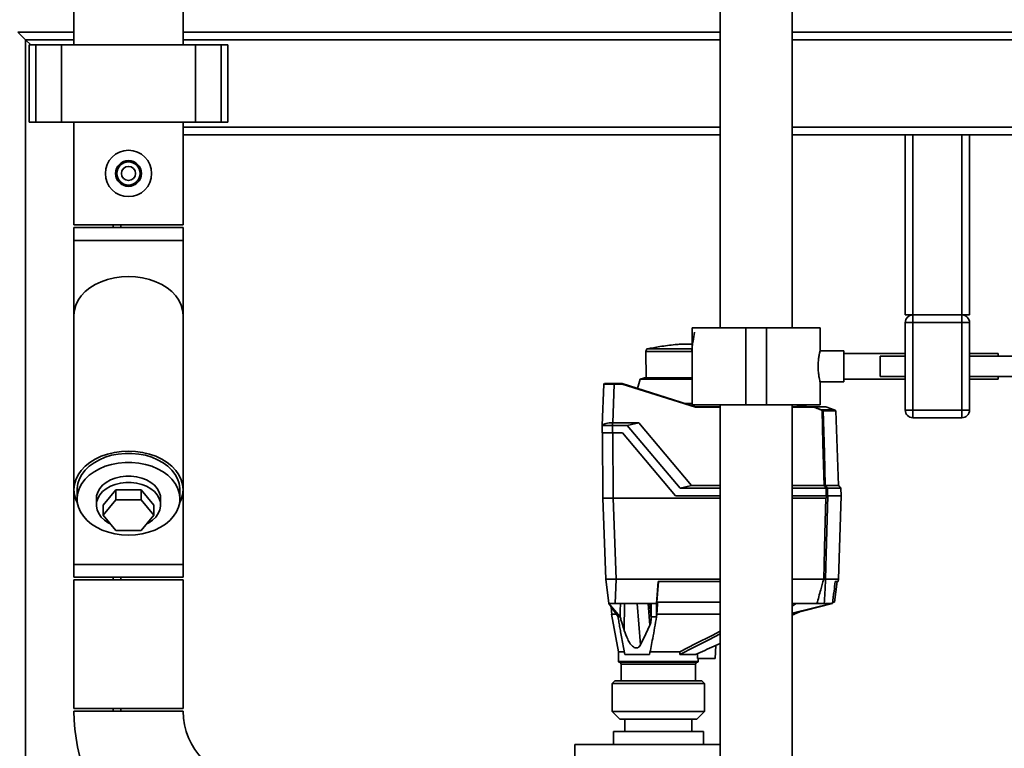
# Paper-space layout 'Blatt1' of a CAD drawing. Units: millimetres. Extents: x 0 to 5940, y 0 to 4200.
# Drawn here: x 1353 to 1736, y 3062 to 3345 of the extents above; entities that cross this region are included whole.
import ezdxf

# ---------------------------------------------------------------- set-up
doc = ezdxf.new("R2010")
doc.units = ezdxf.units.MM
doc.header["$LTSCALE"] = 10
doc.layers.add('1', color=7, linetype='Continuous')
doc.styles.add('SLDTEXTSTYLE0', font='TXT', dxfattribs={"width": 0.605})
doc.dimstyles.new('SLDDIMSTYLE0', dxfattribs={"dimtxt": 35, "dimasz": 25, "dimexe": 0, "dimexo": 0.0625, "dimgap": 8.75, "dimtad": 1, "dimdec": 1, "dimrnd": 1e-09, "dimzin": 4, "dimdsep": 46, "dimtxsty": 'SLDTEXTSTYLE0', "dimsah": 1, "dimcen": 0.09, "dimadec": 0, "dimazin": 1, "dimtfac": 1, "dimtdec": 1, "dimtofl": 0, "dimtmove": 0, "dimatfit": 3, "dimfxl": 1, "dimfrac": 2, "dimtolj": 1, "dimtzin": 12, "dimarcsym": 0})

# ---------------------------------------------------------------- blocks, each defined once
blk = doc.blocks.new('_D')
at = {"layer": '1'}
for p, q in [((857, 3420.26), (857, 3810.03)), ((2380.3, 3114.66), (2380.3, 3810.03)), ((2380.3, 3800.03), (857, 3800.03))]:
    blk.add_line(p, q, dxfattribs=at)
for points in [[(857, 3800.03), (882, 3796.03), (882, 3804.03)], [(2380.3, 3800.03), (2355.3, 3804.03), (2355.3, 3796.03)]]:
    blk.add_solid(points, dxfattribs=at)
at = {"layer": '1', "insert": (1526.41, 3845.15), "char_height": 35, "attachment_point": 1, "style": 'SLDTEXTSTYLE0'}
blk.add_mtext('ca. 1550', dxfattribs=at)

psp = doc.layouts.new('Blatt1')

# ---------------------------------------------------------------- linework, layer by layer
at = {"color": 7, "linetype": 'Continuous', "lineweight": 35}
for p, q in [((1373.8, 3409.48), (1373.8, 3335.26)), ((1416.2, 3335.26), (1416.2, 3409.48)), ((1625, 3361.16), (1625, 3225.26)), ((1653, 3225.26), (1653, 3361.16)), ((1355, 3337.26), (1352, 3340.26)), ((1352, 3340.26), (1373.8, 3340.26)), ((1355, 3337.26), (1352, 3340.26)), ((1416.2, 3340.26), (1625, 3340.26)), ((1653, 3340.26), (1756.5, 3340.26)), ((1357, 3335.26), (1355, 3337.26)), ((1355, 3337.26), (1373.8, 3337.26)), ((1355, 2562.71), (1355, 3337.26)), ((1356.42, 3335.26), (1356.42, 3305.26)), ((1358.92, 3335.26), (1356.42, 3335.26)), ((1358.92, 3305.26), (1358.92, 3335.26)), ((1368.92, 3335.26), (1358.92, 3335.26)), ((1368.92, 3305.26), (1368.92, 3335.26)), ((1421.08, 3335.26), (1368.92, 3335.26)), ((1416.2, 3337.26), (1625, 3337.26)), ((1421.08, 3305.26), (1421.08, 3335.26)), ((1431.08, 3335.26), (1421.08, 3335.26)), ((1431.08, 3305.26), (1431.08, 3335.26)), ((1433.58, 3335.26), (1431.08, 3335.26)), ((1433.58, 3305.26), (1433.58, 3335.26)), ((1653, 3337.26), (1756.5, 3337.26)), ((1358.92, 3305.26), (1356.42, 3305.26)), ((1368.92, 3305.26), (1358.92, 3305.26)), ((1421.08, 3305.26), (1368.92, 3305.26)), ((1373.8, 3305.26), (1373.8, 3265.26)), ((1416.2, 3265.26), (1416.2, 3305.26)), ((1431.08, 3305.26), (1421.08, 3305.26)), ((1433.58, 3305.26), (1431.08, 3305.26)), ((1416.2, 3303.26), (1625, 3303.26)), ((1416.2, 3300.26), (1625, 3300.26)), ((1653, 3303.26), (1757, 3303.26)), ((1653, 3300.26), (1697, 3300.26)), ((1697, 3300.26), (1697, 3230.26)), ((1700, 3300.26), (1697, 3300.26)), ((1700, 3300.26), (1700, 3230.26)), ((1719, 3300.26), (1700, 3300.26)), ((1719, 3300.26), (1719, 3230.26)), ((1722, 3300.26), (1719, 3300.26)), ((1722, 3300.26), (1722, 3230.26)), ((1722, 3300.26), (1757, 3300.26)), ((1395, 3265.26), (1373.8, 3265.26)), ((1373.8, 3264.26), (1373.8, 3259.26)), ((1416.2, 3264.26), (1373.8, 3264.26)), ((1389, 3264.26), (1389, 3265.26)), ((1392, 3264.26), (1392, 3265.26)), ((1416.2, 3265.26), (1395, 3265.26)), ((1416.2, 3259.26), (1416.2, 3264.26)), ((1373.8, 3259.26), (1373.8, 3230.2)), ((1416.2, 3259.26), (1373.8, 3259.26)), ((1416.2, 3230.2), (1416.2, 3259.26)), ((1373.8, 3230.2), (1373.8, 3162.32)), ((1416.2, 3162.32), (1416.2, 3230.2)), ((1700, 3230.26), (1697, 3230.26)), ((1697, 3193.26), (1697, 3227.26)), ((1700, 3227.26), (1697, 3227.26)), ((1700, 3227.26), (1700, 3230.26)), ((1700, 3230.26), (1719, 3230.26)), ((1700, 3227.26), (1700, 3193.26)), ((1719, 3227.26), (1700, 3227.26)), ((1722, 3230.26), (1719, 3230.26)), ((1719, 3227.26), (1719, 3230.26)), ((1719, 3193.26), (1719, 3227.26)), ((1722, 3227.26), (1719, 3227.26)), ((1722, 3227.26), (1722, 3193.26)), ((1614.15, 3225.26), (1614.15, 3195.26)), ((1614.15, 3225.26), (1635, 3225.26)), ((1635, 3225.26), (1635, 3195.26)), ((1635, 3225.26), (1643, 3225.26)), ((1643, 3225.26), (1643, 3195.26)), ((1643, 3225.26), (1663.85, 3225.26)), ((1663.85, 3216.23), (1663.85, 3225.26)), ((1596.46, 3217.03), (1596.11, 3216.04)), ((1596.11, 3216.04), (1596.29, 3205.86)), ((1596.11, 3216.04), (1614.05, 3216.04)), ((1614.1, 3217.03), (1596.46, 3217.03)), ((1609.07, 3218.85), (1614.29, 3218.85)), ((1609.36, 3218.88), (1614.28, 3218.88)), ((1614.22, 3218.91), (1609.82, 3218.91)), ((1614.22, 3218.92), (1609.86, 3218.92)), ((1673.12, 3216.26), (1663.85, 3216.26)), ((1673.12, 3216.26), (1673.12, 3204.26)), ((1697, 3215.26), (1673.12, 3215.26)), ((1697, 3214.26), (1687.29, 3214.26)), ((1687.29, 3210.26), (1687.29, 3214.26)), ((1733.12, 3215.26), (1722, 3215.26)), ((1747.29, 3214.26), (1722, 3214.26)), ((1733.12, 3215.26), (1733.12, 3214.26)), ((1687.29, 3206.26), (1687.29, 3210.26)), ((1593.93, 3205.27), (1592.9, 3201.67)), ((1595.63, 3205.86), (1593.93, 3205.27)), ((1614.15, 3205.27), (1593.93, 3205.27)), ((1595.63, 3205.86), (1614.15, 3205.86)), ((1663.84, 3204.26), (1673.12, 3204.26)), ((1663.85, 3195.26), (1663.85, 3204.33)), ((1673.12, 3205.26), (1697, 3205.26)), ((1687.29, 3206.26), (1697, 3206.26)), ((1722, 3206.26), (1747.29, 3206.26)), ((1722, 3205.26), (1733.12, 3205.26)), ((1733.12, 3206.26), (1733.12, 3205.26)), ((1579.22, 3187.32), (1579.78, 3203.36)), ((1583.78, 3203.36), (1583.25, 3188.35)), ((1583.78, 3203.56), (1586.92, 3203.56)), ((1583.78, 3203.56), (1583.78, 3203.36)), ((1586.89, 3203.36), (1583.78, 3203.36)), ((1615.43, 3194.36), (1586.89, 3203.36)), ((1586.92, 3203.56), (1586.92, 3203.56)), ((1586.92, 3203.56), (1615.46, 3194.56)), ((1614.15, 3195.76), (1611.64, 3195.76)), ((1614.15, 3195.26), (1635, 3195.26)), ((1625, 3194.36), (1615.43, 3194.36)), ((1615.46, 3194.56), (1625, 3194.56)), ((1615.46, 3194.56), (1615.46, 3194.56)), ((1625, 3195.26), (1625, 2972.76)), ((1635, 3195.26), (1643, 3195.26)), ((1643, 3195.26), (1663.85, 3195.26)), ((1653, 2972.76), (1653, 3195.26)), ((1653, 3194.56), (1661.16, 3194.56)), ((1661.13, 3194.36), (1653, 3194.36)), ((1654.73, 3194.56), (1655.04, 3194.86)), ((1654.73, 3194.56), (1654.73, 3194.56)), ((1654.73, 3194.56), (1654.73, 3194.56)), ((1655.24, 3194.86), (1654.93, 3194.56)), ((1654.93, 3194.56), (1654.93, 3194.56)), ((1658.3, 3194.56), (1654.93, 3194.56)), ((1654.93, 3194.56), (1654.93, 3194.56)), ((1655.24, 3194.86), (1657.99, 3194.86)), ((1658.3, 3194.56), (1657.99, 3194.86)), ((1658.2, 3194.86), (1658.51, 3194.56)), ((1658.31, 3194.56), (1658.3, 3194.56)), ((1658.31, 3194.56), (1658.31, 3194.56)), ((1658.51, 3194.56), (1658.51, 3194.56)), ((1661.15, 3194.56), (1664.49, 3193.41)), ((1661.16, 3194.56), (1661.15, 3194.56)), ((1666.09, 3194.56), (1661.16, 3194.56)), ((1664.49, 3193.41), (1669.33, 3193.41)), ((1665.07, 3193.07), (1669.84, 3193.07)), ((1669.96, 3192.92), (1665.13, 3192.92)), ((1666.09, 3194.56), (1669.33, 3193.41)), ((1669.33, 3193.41), (1669.84, 3193.07)), ((1669.84, 3193.07), (1669.85, 3193.06)), ((1669.85, 3193.06), (1669.9, 3193.06)), ((1670.98, 3163.89), (1669.96, 3192.92)), ((1700, 3193.26), (1697, 3193.26)), ((1700, 3190.26), (1700, 3193.26)), ((1700, 3193.26), (1719, 3193.26)), ((1722, 3193.26), (1719, 3193.26)), ((1719, 3190.26), (1719, 3193.26)), ((1719, 3190.26), (1700, 3190.26)), ((1579.12, 3184.36), (1579.22, 3187.31)), ((1583.22, 3187.31), (1583.11, 3184.36)), ((1583.22, 3188.35), (1583.22, 3187.31)), ((1583.22, 3188.35), (1583.25, 3188.35)), ((1588.93, 3187.31), (1583.22, 3187.31)), ((1583.25, 3188.35), (1593.37, 3188.35)), ((1593.37, 3188.35), (1588.93, 3187.31)), ((1609.45, 3162.86), (1588.93, 3187.31)), ((1593.37, 3188.35), (1613.89, 3163.89)), ((1579.25, 3184.36), (1579.47, 3159.06)), ((1583.11, 3184.36), (1587.12, 3184.36)), ((1583.25, 3184.36), (1583.47, 3159.06)), ((1587.12, 3184.36), (1607.67, 3159.86)), ((1373.8, 3162.32), (1373.8, 3133.26)), ((1375, 3162.32), (1375, 3158.78)), ((1385.19, 3156.31), (1390.1, 3162.32)), ((1390.1, 3162.32), (1390.1, 3158.43)), ((1390.1, 3162.32), (1399.91, 3162.32)), ((1399.91, 3162.32), (1399.91, 3158.43)), ((1399.91, 3162.32), (1404.82, 3156.31)), ((1415, 3158.78), (1415, 3162.32)), ((1416.2, 3133.26), (1416.2, 3162.32)), ((1609.45, 3162.86), (1613.89, 3163.89)), ((1609.45, 3162.86), (1625, 3162.86)), ((1613.89, 3163.89), (1625, 3163.89)), ((1653, 3163.89), (1665.43, 3163.89)), ((1653, 3162.86), (1666.22, 3162.86)), ((1665.91, 3163.89), (1670.98, 3163.89)), ((1666.3, 3159.86), (1666.22, 3162.86)), ((1666.71, 3162.86), (1666.79, 3159.86)), ((1672.01, 3162.86), (1666.71, 3162.86)), ((1672.01, 3162.86), (1670.98, 3163.89)), ((1672.12, 3159.86), (1672.01, 3162.86)), ((1382.5, 3158.78), (1382.5, 3156.31)), ((1385.19, 3152.42), (1390.1, 3158.43)), ((1390.1, 3158.43), (1399.91, 3158.43)), ((1399.91, 3158.43), (1404.82, 3152.42)), ((1407.5, 3156.31), (1407.5, 3158.78)), ((1580.57, 3127.56), (1579.47, 3159.06)), ((1579.47, 3159.06), (1583.47, 3159.06)), ((1584.57, 3127.56), (1583.47, 3159.06)), ((1625, 3159.06), (1583.47, 3159.06)), ((1607.67, 3159.86), (1625, 3159.86)), ((1653, 3159.86), (1666.3, 3159.86)), ((1666.15, 3159.06), (1653, 3159.06)), ((1672.14, 3159.86), (1666.85, 3159.86)), ((1671.02, 3127.56), (1672.14, 3159.86)), ((1385.19, 3156.31), (1385.19, 3152.42)), ((1404.82, 3156.31), (1404.82, 3152.42)), ((1390.1, 3146.41), (1385.19, 3152.42)), ((1404.82, 3152.42), (1399.91, 3146.41)), ((1399.91, 3146.41), (1390.1, 3146.41)), ((1373.8, 3133.26), (1373.8, 3128.26)), ((1416.2, 3133.26), (1373.8, 3133.26)), ((1416.2, 3128.26), (1416.2, 3133.26)), ((1416.2, 3128.26), (1373.8, 3128.26)), ((1389, 3127.26), (1389, 3128.26)), ((1392, 3127.26), (1392, 3128.26)), ((1581.73, 3118.06), (1580.57, 3127.56)), ((1580.63, 3127.56), (1583.84, 3127.56)), ((1584.56, 3127.56), (1584.21, 3118.06)), ((1625, 3127.56), (1584.56, 3127.56)), ((1665.3, 3127.56), (1653, 3127.56)), ((1665.3, 3127.56), (1665.31, 3127.56)), ((1665.99, 3127.56), (1665.98, 3127.56)), ((1671.02, 3127.56), (1665.99, 3127.56)), ((1670.89, 3126.56), (1671.02, 3127.56)), ((1373.8, 3127.26), (1373.8, 3077.26)), ((1395, 3127.26), (1373.8, 3127.26)), ((1416.2, 3127.26), (1395, 3127.26)), ((1416.2, 3077.26), (1416.2, 3127.26)), ((1600.3, 3118.06), (1600.98, 3126.56)), ((1601.01, 3126.56), (1600.37, 3118.56)), ((1625, 3126.56), (1600.98, 3126.56)), ((1669.51, 3118.56), (1670.49, 3126.56)), ((1670.89, 3126.56), (1669.8, 3126.56)), ((1581.73, 3118.06), (1586.15, 3112.86)), ((1585.33, 3112.86), (1581.73, 3118.06)), ((1582.67, 3116.71), (1582.87, 3113.83)), ((1598.2, 3118.06), (1584.21, 3118.06)), ((1587.74, 3107.57), (1587.83, 3118.06)), ((1594.08, 3101.96), (1592.82, 3118.06)), ((1597.69, 3109.61), (1597.03, 3118.06)), ((1598.2, 3112.28), (1597.7, 3118.06)), ((1597.75, 3118.06), (1598.2, 3112.86)), ((1600.3, 3118.06), (1598.2, 3118.06)), ((1598.2, 3112.86), (1598.2, 3118.06)), ((1600.3, 3118.06), (1600.3, 3112.86)), ((1600.37, 3118.56), (1625, 3118.56)), ((1662.64, 3118.06), (1653, 3118.06)), ((1653, 3116.97), (1654.56, 3118.06)), ((1653, 3114.3), (1668.38, 3118.06)), ((1668.66, 3118.06), (1653, 3114.01)), ((1668.38, 3118.06), (1665.53, 3118.06)), ((1668.66, 3118.06), (1668.38, 3118.06)), ((1668.89, 3118.56), (1669.51, 3118.56)), ((1582.85, 3113.95), (1585.5, 3099.26)), ((1598.2, 3112.28), (1598.2, 3112.86)), ((1600.3, 3112.86), (1600.39, 3113.8)), ((1653, 3113.52), (1653.87, 3113.86)), ((1653.84, 3113.85), (1655.69, 3114.71)), ((1623.12, 3096.66), (1623.38, 3101.73)), ((1585.5, 3099.26), (1585.5, 3095.46)), ((1585.5, 3099.26), (1587.92, 3099.26)), ((1587.98, 3098.26), (1597.58, 3098.26)), ((1597.67, 3099.26), (1609.32, 3099.26)), ((1609.4, 3098.26), (1615.43, 3098.26)), ((1616.23, 3098.61), (1616.25, 3096.66)), ((1585.5, 3095.46), (1601, 3095.46)), ((1585.7, 3095.26), (1601, 3095.26)), ((1586.5, 3094.46), (1586.5, 3087.96)), ((1601, 3094.46), (1586.5, 3094.46)), ((1601, 3095.46), (1616.5, 3095.46)), ((1601, 3095.26), (1616.3, 3095.26)), ((1615.5, 3094.46), (1601, 3094.46)), ((1615.5, 3087.96), (1615.5, 3094.46)), ((1623.12, 3096.66), (1616.25, 3096.66)), ((1616.5, 3095.46), (1616.5, 3096.66)), ((1584.05, 3087.96), (1583.05, 3086.96)), ((1583.05, 3086.96), (1583.05, 3076.06)), ((1607.88, 3086.96), (1583.05, 3086.96)), ((1584.05, 3087.96), (1607.5, 3087.96)), ((1607.5, 3087.96), (1617.95, 3087.96)), ((1618.95, 3086.96), (1607.88, 3086.96)), ((1618.95, 3086.96), (1617.95, 3087.96)), ((1618.95, 3076.06), (1618.95, 3086.96)), ((1395, 3077.26), (1373.8, 3077.26)), ((1416.2, 3076.26), (1373.8, 3076.26)), ((1389, 3076.26), (1389, 3077.26)), ((1392, 3076.26), (1392, 3077.26)), ((1416.2, 3077.26), (1395, 3077.26)), ((1583.05, 3076.06), (1586.05, 3073.06)), ((1583.05, 3076.06), (1618.95, 3076.06)), ((1615.95, 3073.06), (1618.95, 3076.06)), ((1615.95, 3073.06), (1586.05, 3073.06)), ((1588, 3073.06), (1588, 3068.26)), ((1614, 3068.26), (1614, 3073.06)), ((1583.5, 3068.26), (1583.5, 3063.26)), ((1618.5, 3068.26), (1583.5, 3068.26)), ((1618.5, 3063.26), (1618.5, 3068.26)), ((1568.5, 3063.26), (1568.5, 3055.74)), ((1625, 3063.26), (1568.5, 3063.26))]:
    psp.add_line(p, q, dxfattribs=at)
at = {"color": 7, "linetype": 'Continuous', "lineweight": 35, "flags": 128}
for points in [[(1416.2, 3230.2), (1416.02, 3232.16), (1415.48, 3234.08), (1414.59, 3235.94), (1413.36, 3237.69), (1411.82, 3239.32), (1409.99, 3240.8), (1407.91, 3242.09), (1405.6, 3243.18), (1403.12, 3244.05), (1400.49, 3244.68), (1397.77, 3245.06), (1395, 3245.19), (1392.24, 3245.06), (1389.52, 3244.68), (1386.89, 3244.05), (1384.4, 3243.18), (1382.1, 3242.09), (1380.01, 3240.8), (1378.18, 3239.32), (1376.64, 3237.69), (1375.42, 3235.94), (1374.53, 3234.08), (1373.99, 3232.16), (1373.8, 3230.2)], [(1416.2, 3230.2), (1416.02, 3232.16), (1415.48, 3234.08), (1414.59, 3235.94), (1413.36, 3237.69), (1411.82, 3239.32), (1409.99, 3240.8), (1407.91, 3242.09), (1405.6, 3243.18), (1403.12, 3244.05), (1400.49, 3244.68), (1397.77, 3245.06), (1395, 3245.19), (1392.24, 3245.06), (1389.52, 3244.68), (1386.89, 3244.05), (1384.4, 3243.18), (1382.1, 3242.09), (1380.01, 3240.8), (1378.18, 3239.32), (1376.64, 3237.69), (1375.42, 3235.94), (1374.53, 3234.08), (1373.99, 3232.16), (1373.8, 3230.2)], [(1665.43, 3163.89), (1664.99, 3180.25), (1664.65, 3193.1)], [(1665.13, 3192.92), (1665.57, 3176.67), (1665.91, 3163.89)], [(1414.85, 3157.05), (1415.48, 3158.44), (1416.02, 3160.36), (1416.2, 3162.32), (1416.02, 3164.27), (1415.48, 3166.2), (1414.59, 3168.05), (1413.36, 3169.81), (1411.82, 3171.44), (1409.99, 3172.92), (1407.91, 3174.21), (1405.6, 3175.3), (1403.12, 3176.17), (1400.49, 3176.8), (1397.77, 3177.18), (1395, 3177.31), (1392.24, 3177.18), (1389.52, 3176.8), (1386.89, 3176.17), (1384.4, 3175.3), (1382.1, 3174.21), (1380.01, 3172.92), (1378.18, 3171.44), (1376.64, 3169.81), (1375.42, 3168.05), (1374.53, 3166.2), (1373.99, 3164.27), (1373.8, 3162.32), (1373.99, 3160.36), (1374.53, 3158.44), (1375.15, 3157.05)], [(1415, 3162.32), (1414.99, 3162.79), (1414.73, 3164.67), (1414.11, 3166.51), (1413.15, 3168.27), (1411.86, 3169.93), (1410.28, 3171.45), (1408.42, 3172.8), (1406.32, 3173.98), (1404.02, 3174.94), (1401.56, 3175.68), (1398.99, 3176.18), (1396.34, 3176.43), (1393.67, 3176.43), (1391.02, 3176.18), (1388.44, 3175.68), (1385.98, 3174.94), (1383.68, 3173.98), (1381.59, 3172.8), (1379.73, 3171.45), (1378.15, 3169.93), (1376.86, 3168.27), (1375.9, 3166.51), (1375.28, 3164.67), (1375.01, 3162.79), (1375, 3162.32)], [(1395, 3144.64), (1397.67, 3144.76), (1400.29, 3145.14), (1402.81, 3145.76), (1405.2, 3146.61), (1407.4, 3147.68), (1409.38, 3148.95), (1411.11, 3150.39), (1412.54, 3151.98), (1413.67, 3153.7), (1414.46, 3155.5), (1414.9, 3157.37), (1414.99, 3159.25), (1414.73, 3161.13), (1414.11, 3162.97), (1413.15, 3164.73), (1411.86, 3166.39), (1410.28, 3167.91), (1408.42, 3169.27), (1406.32, 3170.44), (1404.02, 3171.4), (1401.56, 3172.14), (1398.99, 3172.64), (1396.34, 3172.89), (1393.67, 3172.89), (1391.02, 3172.64), (1388.44, 3172.14), (1385.98, 3171.4), (1383.68, 3170.44), (1381.59, 3169.27), (1379.73, 3167.91), (1378.15, 3166.39), (1376.86, 3164.73), (1375.9, 3162.97), (1375.28, 3161.13), (1375.01, 3159.25), (1375.1, 3157.37), (1375.55, 3155.5), (1376.34, 3153.7), (1377.46, 3151.98), (1378.9, 3150.39), (1380.63, 3148.95), (1382.61, 3147.68), (1384.81, 3146.61), (1387.2, 3145.76), (1389.72, 3145.14), (1392.34, 3144.76), (1395, 3144.64)], [(1382.5, 3158.78), (1382.6, 3159.9), (1383.05, 3161.37), (1383.84, 3162.76), (1384.95, 3164.04), (1386.35, 3165.16), (1388, 3166.1), (1389.85, 3166.84), (1391.85, 3167.33), (1393.94, 3167.59), (1396.06, 3167.59), (1398.15, 3167.33), (1400.15, 3166.84), (1402, 3166.1), (1403.65, 3165.16), (1405.05, 3164.04), (1406.17, 3162.76), (1406.96, 3161.37), (1407.4, 3159.9), (1407.5, 3158.78)], [(1402.02, 3148.99), (1402.86, 3149.43), (1404.39, 3150.47), (1405.65, 3151.67), (1406.6, 3153.01), (1407.22, 3154.44), (1407.49, 3155.93), (1407.4, 3157.43), (1406.96, 3158.89), (1406.17, 3160.29), (1405.05, 3161.56), (1403.65, 3162.69), (1402, 3163.63), (1400.15, 3164.36), (1398.15, 3164.86), (1396.06, 3165.11), (1393.94, 3165.11), (1391.85, 3164.86), (1389.85, 3164.36), (1388, 3163.63), (1386.35, 3162.69), (1384.95, 3161.56), (1383.84, 3160.29), (1383.05, 3158.89), (1382.6, 3157.43), (1382.51, 3155.93), (1382.78, 3154.44), (1383.41, 3153.01), (1384.36, 3151.67), (1385.62, 3150.47), (1387.15, 3149.43), (1387.99, 3148.99)], [(1665.31, 3127.56), (1665.78, 3145.2), (1666.15, 3159.06)], [(1666.85, 3159.86), (1666.36, 3141.77), (1665.98, 3127.56)], [(1666.75, 3159.86), (1666.77, 3159.86), (1666.78, 3159.86), (1666.8, 3159.86), (1666.81, 3159.86), (1666.82, 3159.86), (1666.83, 3159.86), (1666.84, 3159.86), (1666.85, 3159.86)], [(1586.22, 3118.06), (1586.18, 3115.15), (1586.15, 3112.86)], [(1586.15, 3112.86), (1586.05, 3112.86), (1585.94, 3112.86), (1585.83, 3112.86), (1585.73, 3112.86), (1585.62, 3112.86), (1585.52, 3112.86), (1585.42, 3112.86), (1585.33, 3112.86)], [(1600.3, 3112.86), (1600.04, 3112.86), (1599.77, 3112.86), (1599.51, 3112.86), (1599.24, 3112.86), (1598.98, 3112.86), (1598.72, 3112.86), (1598.46, 3112.86), (1598.2, 3112.86)], [(1600.39, 3113.8), (1600.39, 3113.83), (1600.39, 3113.86)], [(1594.08, 3101.96), (1596.1, 3106.25), (1597.69, 3109.61)], [(1625, 3107.26), (1621.92, 3105.68), (1615.62, 3102.47), (1609.32, 3099.26)], [(1609.4, 3098.26), (1614.92, 3101.07), (1620.6, 3103.97), (1625, 3106.21)]]:
    psp.add_lwpolyline(points, dxfattribs=at)
at = {"color": 7, "linetype": 'Continuous', "lineweight": 35}
for radius in [9, 5, 4.5, 2.75]:
    psp.add_circle((1395, 3285.26), radius, dxfattribs=at)
for centre, radius, start, end in [((1700, 3227.26), 3, 90, 180), ((1719, 3227.26), 3, 0, 90), ((1609.36, 3218.78), 0.1, 94.901, 131.7919), ((1609.86, 3218.42), 0.5, 83.2923, 94.6685), ((1609.86, 3218.42), 0.5, 60.3664, 83.2923), ((1579.98, 3203.36), 0.2, 90, 178), ((1667.96, 3191.5), 3.95, 151.0928, 153.8813), ((1663.34, 3191.13), 2.37, 56.609, 63.3204), ((1663.34, 3191.13), 2.56, 56.4863, 63.2046), ((1667.51, 3191.26), 3.4, 144.0058, 147.2415), ((1664.93, 3192.92), 0.203, 1.7458, 47.4291), ((1669.76, 3192.92), 0.2, 2, 44.3263), ((1700, 3193.26), 3, 180, 270), ((1719, 3193.26), 3, 270, 0), ((1276.8, 2865.61), 489.9, 37.3543, 37.5069), ((1277.95, 2866.38), 488.91, 37.3302, 37.4831), ((1585.7, 3095.46), 0.2, 180, 270), ((1585.7, 3094.46), 0.8, 0, 90), ((1616.3, 3094.46), 0.8, 90, 180), ((1616.3, 3095.46), 0.2, 270, 0), ((1443, 3076.26), 69.2, 180, 270), ((1443, 3076.26), 26.8, 180, 270)]:
    psp.add_arc(centre, radius, start, end, dxfattribs=at)
for points, knots in [([(1615.01, 3223.59), (1614.84, 3222.41), (1614.56, 3220.54), (1614.28, 3218.66), (1614.17, 3217.97)], [0, 0, 0, 0, 0.629896, 1, 1, 1, 1]), ([(1609.18, 3218.83), (1608.63, 3218.79), (1606.1, 3218.61), (1601.9, 3218.04), (1598.29, 3217.36), (1596.63, 3217.04)], [0, 0, 0, 0, 0.130867, 0.60077, 1, 1, 1, 1]), ([(1614.1, 3217.03), (1614.08, 3216.86), (1614.04, 3216.53), (1614.05, 3216.21), (1614.05, 3216.04)], [0, 0, 0, 0, 0.498573, 1, 1, 1, 1]), ([(1663.84, 3204.33), (1663.84, 3204.31), (1663.86, 3204.22), (1663.74, 3204.74), (1663.51, 3205.83), (1663.26, 3207.47), (1663.1, 3209.43), (1663.12, 3211.46), (1663.29, 3213.33), (1663.55, 3214.9), (1663.77, 3215.91), (1663.87, 3216.34), (1663.85, 3216.24), (1663.85, 3216.23)], [0, 0, 0, 0, 0.032539, 0.136721, 0.241819, 0.349568, 0.457744, 0.563242, 0.667182, 0.773055, 0.881362, 0.988868, 1, 1, 1, 1]), ([(1583.78, 3203.36), (1583.25, 3203.37), (1582.2, 3203.37), (1580.9, 3203.37), (1580.08, 3203.37), (1579.97, 3203.37), (1579.93, 3203.37)], [0, 0, 0, 0, 0.28581, 0.571541, 0.857272, 1, 1, 1, 1]), ([(1580.06, 3203.56), (1580.06, 3203.56), (1580.09, 3203.56), (1580.36, 3203.56), (1581.02, 3203.56), (1582.05, 3203.56), (1583, 3203.56), (1583.52, 3203.56), (1583.78, 3203.56)], [0, 0, 0, 0, 0.003596, 0.151517, 0.426249, 0.70098, 0.848901, 1, 1, 1, 1]), ([(1586.92, 3203.56), (1586.92, 3203.55), (1586.91, 3203.55), (1586.91, 3203.51), (1586.9, 3203.44), (1586.89, 3203.39), (1586.89, 3203.36)], [0, 0, 0, 0, 0.234292, 0.486894, 0.753201, 1, 1, 1, 1]), ([(1615.43, 3194.36), (1615.43, 3194.39), (1615.44, 3194.44), (1615.45, 3194.51), (1615.46, 3194.55), (1615.46, 3194.55), (1615.46, 3194.56)], [0, 0, 0, 0, 0.246799, 0.5131063, 0.7657081, 1, 1, 1, 1]), ([(1654.93, 3194.56), (1654.9, 3194.56), (1654.86, 3194.56), (1654.8, 3194.56), (1654.75, 3194.56), (1654.73, 3194.56), (1654.73, 3194.56), (1654.73, 3194.56)], [0, 0, 0, 0, 0.21214, 0.424054, 0.638862, 0.853157, 1, 1, 1, 1]), ([(1655.04, 3194.86), (1655.04, 3194.86), (1655.04, 3194.86), (1655.06, 3194.86), (1655.09, 3194.86), (1655.14, 3194.86), (1655.19, 3194.86), (1655.23, 3194.86), (1655.24, 3194.86)], [0, 0, 0, 0, 0.145398, 0.333777, 0.5, 0.666223, 0.854602, 1, 1, 1, 1]), ([(1657.99, 3194.86), (1658, 3194.86), (1658.04, 3194.86), (1658.09, 3194.86), (1658.14, 3194.86), (1658.18, 3194.86), (1658.19, 3194.86), (1658.2, 3194.86), (1658.2, 3194.86)], [0, 0, 0, 0, 0.145398, 0.333777, 0.5, 0.666223, 0.854602, 1, 1, 1, 1]), ([(1658.51, 3194.56), (1658.5, 3194.56), (1658.5, 3194.56), (1658.47, 3194.56), (1658.42, 3194.56), (1658.36, 3194.56), (1658.32, 3194.56), (1658.31, 3194.56)], [0, 0, 0, 0, 0.21214, 0.424054, 0.638862, 0.853157, 1, 1, 1, 1]), ([(1661.13, 3194.36), (1661.14, 3194.39), (1661.14, 3194.44), (1661.15, 3194.5), (1661.15, 3194.55), (1661.15, 3194.55), (1661.15, 3194.56)], [0, 0, 0, 0, 0.252397, 0.524839, 0.770124, 1, 1, 1, 1]), ([(1664.41, 3193.24), (1664.01, 3193.43), (1662.97, 3193.92), (1661.84, 3194.19), (1661.13, 3194.36)], [0, 0, 0, 0, 0.375685, 1, 1, 1, 1]), ([(1665.13, 3192.92), (1665.12, 3192.93), (1665.11, 3192.93), (1665.04, 3192.95), (1664.94, 3192.98), (1664.8, 3193.04), (1664.7, 3193.08), (1664.65, 3193.1)], [0, 0, 0, 0, 0.136933, 0.266901, 0.517326, 0.763532, 1, 1, 1, 1]), ([(1664.75, 3193.26), (1664.79, 3193.24), (1664.85, 3193.2), (1664.93, 3193.14), (1664.99, 3193.11), (1665.02, 3193.08), (1665.05, 3193.07), (1665.06, 3193.07), (1665.07, 3193.07)], [0, 0, 0, 0, 0.256926, 0.499089, 0.638811, 0.76459, 0.882538, 1, 1, 1, 1]), ([(1579.22, 3187.28), (1579.23, 3187.31), (1579.28, 3187.38), (1579.73, 3187.76), (1580.62, 3188.07), (1581.84, 3188.31), (1582.76, 3188.34), (1583.22, 3188.35)], [0, 0, 0, 0, 0.12378, 0.341327, 0.562397, 0.785738, 1, 1, 1, 1]), ([(1583.22, 3187.31), (1582.77, 3187.31), (1581.87, 3187.31), (1580.67, 3187.32), (1579.77, 3187.32), (1579.29, 3187.31), (1579.24, 3187.31), (1579.22, 3187.31)], [0, 0, 0, 0, 0.2149522, 0.4298239, 0.6444408, 0.8592139, 1, 1, 1, 1]), ([(1583.11, 3184.36), (1582.57, 3184.36), (1581.52, 3184.36), (1580.23, 3184.36), (1579.31, 3184.36), (1579.18, 3184.36), (1579.12, 3184.36)], [0, 0, 0, 0, 0.259932, 0.5, 0.740068, 1, 1, 1, 1]), ([(1665.43, 3163.89), (1665.49, 3163.9), (1665.6, 3163.9), (1665.75, 3163.9), (1665.86, 3163.9), (1665.9, 3163.89), (1665.91, 3163.89)], [0, 0, 0, 0, 0.259957, 0.519835, 0.780096, 1, 1, 1, 1]), ([(1665.43, 3163.89), (1665.43, 3163.89), (1665.43, 3163.89), (1665.43, 3163.89), (1665.43, 3163.89)], [0, 0, 0, 0, 0.56, 1, 1, 1, 1]), ([(1665.91, 3163.89), (1665.91, 3163.89), (1665.91, 3163.89), (1665.91, 3163.89), (1665.91, 3163.89)], [0, 0, 0, 0, 0.56, 1, 1, 1, 1]), ([(1666.22, 3162.86), (1666.22, 3162.86), (1666.23, 3162.86), (1666.23, 3162.86), (1666.23, 3162.86)], [0, 0, 0, 0, 0.56, 1, 1, 1, 1]), ([(1666.7, 3162.86), (1666.68, 3162.86), (1666.64, 3162.86), (1666.52, 3162.87), (1666.38, 3162.86), (1666.27, 3162.86), (1666.23, 3162.86)], [0, 0, 0, 0, 0.261024, 0.52197, 0.783288, 1, 1, 1, 1]), ([(1666.7, 3162.86), (1666.71, 3162.86), (1666.71, 3162.86), (1666.71, 3162.86), (1666.71, 3162.86)], [0, 0, 0, 0, 0.5599999, 1, 1, 1, 1]), ([(1666.15, 3159.06), (1666.16, 3159.06), (1666.19, 3159.07), (1666.23, 3159.12), (1666.29, 3159.22), (1666.37, 3159.48), (1666.42, 3159.71), (1666.45, 3159.86)], [0, 0, 0, 0, 0.04664, 0.09585, 0.206195, 0.46631, 1, 1, 1, 1]), ([(1666.75, 3159.86), (1666.73, 3159.86), (1666.67, 3159.86), (1666.52, 3159.86), (1666.39, 3159.86), (1666.3, 3159.86)], [0, 0, 0, 0, 0.280776, 0.561514, 1, 1, 1, 1]), ([(1580.57, 3127.56), (1580.57, 3127.56), (1580.58, 3127.55), (1580.62, 3127.56), (1580.63, 3127.56)], [0, 0, 0, 0, 0.559955, 1, 1, 1, 1]), ([(1583.84, 3127.56), (1583.97, 3127.56), (1584.21, 3127.55), (1584.45, 3127.56), (1584.56, 3127.56)], [0, 0, 0, 0, 0.559985, 1, 1, 1, 1]), ([(1662.64, 3118.06), (1663.14, 3119.82), (1664.03, 3122.99), (1664.91, 3126.16), (1665.3, 3127.56)], [0, 0, 0, 0, 0.557795, 1, 1, 1, 1]), ([(1665.98, 3127.56), (1665.96, 3127.56), (1665.9, 3127.56), (1665.74, 3127.56), (1665.53, 3127.56), (1665.38, 3127.56), (1665.31, 3127.56)], [0, 0, 0, 0, 0.2508749, 0.501055, 0.7585899, 1, 1, 1, 1]), ([(1665.99, 3127.56), (1665.9, 3125.77), (1665.75, 3122.6), (1665.6, 3119.44), (1665.53, 3118.06)], [0, 0, 0, 0, 0.562692, 1, 1, 1, 1]), ([(1668.66, 3118.06), (1668.87, 3119.64), (1669.25, 3122.48), (1669.63, 3125.31), (1669.8, 3126.56)], [0, 0, 0, 0, 0.56, 1, 1, 1, 1]), ([(1584.21, 3118.06), (1583.85, 3118.06), (1583.12, 3118.06), (1582.31, 3118.06), (1581.82, 3118.06), (1581.76, 3118.06), (1581.73, 3118.06)], [0, 0, 0, 0, 0.279374, 0.558985, 0.779324, 1, 1, 1, 1]), ([(1600.39, 3113.86), (1600.43, 3114.39), (1600.49, 3115.27), (1600.58, 3116.49), (1600.65, 3117.52), (1600.7, 3118.21), (1600.73, 3118.56)], [0, 0, 0, 0, 0.34, 0.56, 0.78, 1, 1, 1, 1]), ([(1665.53, 3118.06), (1665.4, 3118.06), (1665.15, 3118.06), (1664.38, 3118.06), (1663.51, 3118.06), (1662.93, 3118.06), (1662.64, 3118.06)], [0, 0, 0, 0, 0.279964, 0.559486, 0.779618, 1, 1, 1, 1]), ([(1584.64, 3113.86), (1584.19, 3113.86), (1583.08, 3113.86), (1582.96, 3113.86), (1582.89, 3113.86)], [0, 0, 0, 0, 0.394679, 1, 1, 1, 1]), ([(1587.98, 3098.26), (1587.79, 3099.16), (1587.43, 3100.97), (1586.92, 3103.71), (1586.46, 3106.26), (1586.05, 3108.62), (1585.68, 3110.76), (1585.44, 3112.17), (1585.33, 3112.86)], [0, 0, 0, 0, 0.187938, 0.376841, 0.564491, 0.712406, 0.859111, 1, 1, 1, 1]), ([(1586.15, 3112.86), (1586.29, 3112.36), (1586.57, 3111.37), (1587.08, 3109.61), (1587.49, 3108.34), (1587.74, 3107.57)], [0, 0, 0, 0, 0.277513, 0.557885, 1, 1, 1, 1]), ([(1600.3, 3112.86), (1600.06, 3111.45), (1599.56, 3108.64), (1598.67, 3103.7), (1597.99, 3100.32), (1597.58, 3098.26)], [0, 0, 0, 0, 0.279799, 0.560177, 1, 1, 1, 1]), ([(1597.69, 3109.61), (1597.78, 3109.82), (1597.95, 3110.24), (1598.15, 3111.12), (1598.18, 3111.83), (1598.2, 3112.28)], [0, 0, 0, 0, 0.259154, 0.518212, 1, 1, 1, 1]), ([(1625, 3113.86), (1623.75, 3113.86), (1620.5, 3113.86), (1615.19, 3113.86), (1609.26, 3113.86), (1604.31, 3113.86), (1601.46, 3113.86), (1600.39, 3113.86)], [0, 0, 0, 0, 0.1500482, 0.3877659, 0.6188109, 0.856559, 1, 1, 1, 1]), ([(1653.87, 3113.86), (1653.83, 3113.86), (1653.77, 3113.86), (1653.22, 3113.86), (1653, 3113.86)], [0, 0, 0, 0, 0.617729, 1, 1, 1, 1]), ([(1587.74, 3107.57), (1588.15, 3106.41), (1588.78, 3104.62), (1589.93, 3102.58), (1590.84, 3101.52), (1591.65, 3100.96), (1592.38, 3100.76), (1593.07, 3100.87), (1593.68, 3101.26), (1593.94, 3101.71), (1594.08, 3101.96)], [0, 0, 0, 0, 0.313043, 0.480991, 0.591546, 0.666095, 0.741296, 0.805101, 0.895314, 1, 1, 1, 1]), ([(1625, 3102.45), (1624.24, 3102.11), (1621.05, 3100.71), (1617.85, 3099.31), (1615.43, 3098.26)], [0, 0, 0, 0, 0.240031, 1, 1, 1, 1]), ([(1609.4, 3098.26), (1609.39, 3098.44), (1609.36, 3098.78), (1609.33, 3099.11), (1609.32, 3099.26)], [0, 0, 0, 0, 0.56, 1, 1, 1, 1])]:
    psp.add_open_spline(points, degree=3, knots=knots, dxfattribs=at)

# ---------------------------------------------------------------- dimensions: what is measured, and where the dimension line sits
at = {"layer": '1'}
dim = psp.add_linear_dim(base=(857, 3800.03), p1=(2380.3, 3104.66), p2=(857, 3410.26), dimstyle='SLDDIMSTYLE0', dxfattribs=at)
dim.commit()
dim.dimension.update_dxf_attribs({"geometry": '_D', "text_midpoint": (1618.65, 3800.03), "dimtype": 160})

doc.saveas('drawing.dxf')
